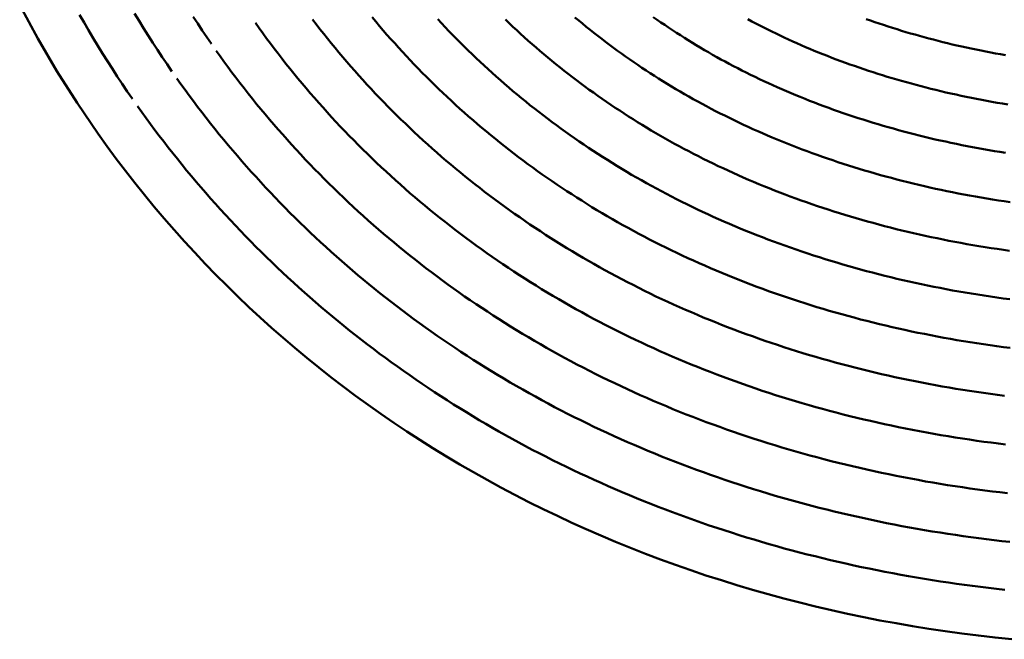
# Model space of a CAD drawing. Units: millimetres. Extents: x 0 to 1429, y 0 to 297.
# Drawn here: x 86 to 87, y 111 to 112 of the extents above; entities that cross this region are included whole.
import ezdxf

# ---------------------------------------------------------------- set-up
doc = ezdxf.new("R2010")
doc.units = ezdxf.units.MM
doc.header["$LTSCALE"] = 0.617951
doc.layers.add('NoLayerName_005', color=7, linetype='Continuous')

msp = doc.modelspace()

# ---------------------------------------------------------------- linework, layer by layer
at = {"layer": 'NoLayerName_005', "color": 3, "linetype": 'Continuous', "lineweight": 50}
for points in [[(85.674697, 111.597399), (85.693397, 111.562899), (85.713297, 111.529099), (85.734297, 111.495999), (85.756397, 111.463699)], [(85.736897, 111.587599), (85.741597, 111.579499), (85.746297, 111.571399), (85.751097, 111.563299), (85.755997, 111.555199), (85.760897, 111.547299), (85.765897, 111.539299), (85.770997, 111.531399), (85.776097, 111.523499), (85.781297, 111.515699), (85.786497, 111.507899), (85.791797, 111.500199)], [(85.793997, 111.588899), (85.798697, 111.581199), (85.803397, 111.573599), (85.808197, 111.565999), (85.812997, 111.558499), (85.817897, 111.550999), (85.822797, 111.543499), (85.827797, 111.536099), (85.832897, 111.528699)], [(85.854997, 111.585499), (85.859697, 111.578399), (85.864397, 111.571299), (85.869197, 111.564199), (85.873997, 111.557199)], [(85.979097, 111.582699), (85.982897, 111.577699), (85.986697, 111.572699), (85.990597, 111.567799), (85.994497, 111.562899), (85.998497, 111.557999), (86.002497, 111.553099), (86.006497, 111.548299), (86.010597, 111.543499), (86.014597, 111.538699), (86.018797, 111.533899), (86.022897, 111.529199), (86.027097, 111.524499), (86.031397, 111.519799), (86.035597, 111.515099), (86.039897, 111.510499), (86.044197, 111.505899), (86.048597, 111.501299), (86.052997, 111.496799), (86.057397, 111.492199), (86.061897, 111.487699), (86.066397, 111.483299), (86.070897, 111.478799), (86.075497, 111.474399), (86.080097, 111.469999), (86.084697, 111.465699), (86.089297, 111.461299), (86.093997, 111.456999), (86.098797, 111.452799), (86.103497, 111.448499), (86.108297, 111.444299), (86.113097, 111.440099), (86.117997, 111.435899), (86.122797, 111.431799), (86.127697, 111.427699), (86.132697, 111.423599), (86.137597, 111.419599), (86.142597, 111.415599), (86.147697, 111.411599), (86.152697, 111.407599), (86.157797, 111.403699), (86.162897, 111.399799), (86.168097, 111.395899), (86.173297, 111.392099), (86.178497, 111.388299), (86.183697, 111.384499), (86.188997, 111.380799), (86.194297, 111.377099), (86.199597, 111.373399), (86.204997, 111.369799), (86.210397, 111.366199), (86.215797, 111.362599), (86.221197, 111.358999), (86.226697, 111.355499), (86.232197, 111.351999), (86.237697, 111.348599), (86.243197, 111.345199), (86.248797, 111.341799), (86.254397, 111.338399), (86.260097, 111.335099), (86.265697, 111.331799), (86.271397, 111.328599), (86.277097, 111.325399), (86.282897, 111.322199), (86.288597, 111.318999), (86.294397, 111.315899), (86.300297, 111.312799), (86.306197, 111.309799), (86.312097, 111.306799), (86.317997, 111.303799), (86.323897, 111.300799), (86.329897, 111.297899), (86.335897, 111.294999), (86.341997, 111.292199), (86.348097, 111.289299), (86.354197, 111.286599), (86.360297, 111.283799), (86.366497, 111.281099), (86.372697, 111.278399), (86.378897, 111.275799), (86.385097, 111.273099), (86.391397, 111.270599), (86.397697, 111.267999), (86.403997, 111.265499), (86.410397, 111.262999), (86.416797, 111.260599), (86.423197, 111.258199), (86.429597, 111.255799), (86.436097, 111.253499), (86.442597, 111.251199), (86.449097, 111.248899), (86.455597, 111.246699), (86.462197, 111.244499), (86.468697, 111.242299), (86.475297, 111.240199), (86.481997, 111.238099), (86.488597, 111.236099), (86.495297, 111.233999), (86.501997, 111.232099), (86.508697, 111.230099), (86.515497, 111.228199), (86.522197, 111.226299), (86.528997, 111.224499), (86.535897, 111.222699), (86.542697, 111.220999), (86.549497, 111.219199), (86.556397, 111.217499), (86.563297, 111.215899), (86.570197, 111.214299), (86.577197, 111.212699), (86.584097, 111.211199), (86.591097, 111.209699), (86.598097, 111.208199), (86.605097, 111.206799), (86.612197, 111.205399), (86.619197, 111.203999), (86.626297, 111.202699), (86.633397, 111.201499), (86.640497, 111.200199), (86.647597, 111.198999), (86.654797, 111.197899), (86.661897, 111.196699), (86.669097, 111.195699)], [(86.040997, 111.584999), (86.044797, 111.580399), (86.048697, 111.575799), (86.052497, 111.571299), (86.056397, 111.566799), (86.060397, 111.562299), (86.064397, 111.557899), (86.068397, 111.553399), (86.072397, 111.548999), (86.076497, 111.544599), (86.080597, 111.540299), (86.084697, 111.535899), (86.088897, 111.531599), (86.092997, 111.527299), (86.097297, 111.523099), (86.101497, 111.518799), (86.105797, 111.514599), (86.110097, 111.510399), (86.114497, 111.506299), (86.118897, 111.502199), (86.123297, 111.497999), (86.127697, 111.493999), (86.132197, 111.489899), (86.136697, 111.485899), (86.141197, 111.481899), (86.145797, 111.477899), (86.150397, 111.473999), (86.154997, 111.470099), (86.159697, 111.466199), (86.164397, 111.462299), (86.169097, 111.458499), (86.173797, 111.454699), (86.178597, 111.450899), (86.183397, 111.447099), (86.188197, 111.443399), (86.193097, 111.439699), (86.197997, 111.435999), (86.202897, 111.432399), (86.207797, 111.428799), (86.212797, 111.425199), (86.217797, 111.421699), (86.222797, 111.418199), (86.227897, 111.414699), (86.232997, 111.411199), (86.238097, 111.407799), (86.243197, 111.404399), (86.248397, 111.400999), (86.253597, 111.397699), (86.258797, 111.394399), (86.263997, 111.391099), (86.269297, 111.387799), (86.274597, 111.384599), (86.279897, 111.381399), (86.285297, 111.378299), (86.290697, 111.375199), (86.296097, 111.372099), (86.301497, 111.368999), (86.306997, 111.365999), (86.312497, 111.362999), (86.317997, 111.359999), (86.323497, 111.357099), (86.329097, 111.354199), (86.334697, 111.351299), (86.340397, 111.348499), (86.345997, 111.345699), (86.351697, 111.342899), (86.357497, 111.340099), (86.363197, 111.337399), (86.368997, 111.334699), (86.374797, 111.332099), (86.380697, 111.329499), (86.386597, 111.326899), (86.392497, 111.324299), (86.398397, 111.321799), (86.404297, 111.319299), (86.410297, 111.316899), (86.416297, 111.314399), (86.422397, 111.311999), (86.428397, 111.309699), (86.434497, 111.307299), (86.440697, 111.304999), (86.446797, 111.302799), (86.452997, 111.300499), (86.459197, 111.298299), (86.465397, 111.296199), (86.471597, 111.294099), (86.477897, 111.291999), (86.484197, 111.289899), (86.490497, 111.287899), (86.496797, 111.285899), (86.503197, 111.283899), (86.509597, 111.281999), (86.515997, 111.280099), (86.522397, 111.278199), (86.528897, 111.276399), (86.535397, 111.274599), (86.541897, 111.272899), (86.548397, 111.271099), (86.554897, 111.269499), (86.561497, 111.267799), (86.568097, 111.266199), (86.574697, 111.264599), (86.581297, 111.263099), (86.587997, 111.261599), (86.594697, 111.260099), (86.601297, 111.258599), (86.608097, 111.257199), (86.614797, 111.255899), (86.621497, 111.254499), (86.628297, 111.253199), (86.635097, 111.251999), (86.641897, 111.250799), (86.648697, 111.249599), (86.655597, 111.248399), (86.662397, 111.247299), (86.669297, 111.246199), (86.676197, 111.245199)], [(86.109197, 111.582899), (86.112997, 111.578699), (86.116897, 111.574599), (86.120797, 111.570499), (86.124697, 111.566499), (86.128697, 111.562399), (86.132697, 111.558399), (86.136697, 111.554399), (86.140797, 111.550399), (86.144797, 111.546499), (86.148897, 111.542499), (86.153097, 111.538599), (86.157297, 111.534699), (86.161497, 111.530899), (86.165697, 111.527099), (86.169897, 111.523299), (86.174197, 111.519499), (86.178497, 111.515699), (86.182897, 111.511999), (86.187297, 111.508299), (86.191697, 111.504599), (86.196097, 111.500899), (86.200597, 111.497299), (86.204997, 111.493699), (86.209597, 111.490099), (86.214097, 111.486599), (86.218697, 111.483099), (86.223297, 111.479599), (86.227897, 111.476099), (86.232497, 111.472699), (86.237197, 111.469299), (86.241897, 111.465899), (86.246597, 111.462499), (86.251397, 111.459199), (86.256197, 111.455899), (86.260997, 111.452599), (86.265797, 111.449399), (86.270697, 111.446099), (86.275597, 111.442999), (86.280497, 111.439799), (86.285497, 111.436699), (86.290397, 111.433599), (86.295397, 111.430499), (86.300397, 111.427399), (86.305497, 111.424399), (86.310497, 111.421399), (86.315597, 111.418499), (86.320797, 111.415599), (86.325897, 111.412699), (86.331097, 111.409799), (86.336297, 111.406999), (86.341497, 111.404199), (86.346697, 111.401399), (86.351997, 111.398599), (86.357397, 111.395899), (86.362697, 111.393199), (86.368097, 111.390599), (86.373497, 111.387899), (86.378897, 111.385299), (86.384397, 111.382699), (86.389897, 111.380199), (86.395397, 111.377699), (86.400997, 111.375199), (86.406597, 111.372699), (86.412197, 111.370299), (86.417797, 111.367899), (86.423497, 111.365499), (86.429197, 111.363199), (86.434897, 111.360899), (86.440697, 111.358599), (86.446497, 111.356399), (86.452297, 111.354099), (86.458097, 111.351899), (86.463997, 111.349799), (86.469797, 111.347699), (86.475697, 111.345599), (86.481697, 111.343499), (86.487597, 111.341499), (86.493597, 111.339499), (86.499597, 111.337499), (86.505697, 111.335599), (86.511697, 111.333699), (86.517797, 111.331799), (86.523897, 111.329999), (86.529997, 111.328199), (86.536197, 111.326399), (86.542397, 111.324599), (86.548597, 111.322899), (86.554797, 111.321199), (86.560997, 111.319599), (86.567297, 111.317999), (86.573597, 111.316399), (86.579897, 111.314899), (86.586197, 111.313299), (86.592597, 111.311899), (86.598897, 111.310399), (86.605297, 111.308999), (86.611697, 111.307599), (86.618197, 111.306299), (86.624597, 111.304999), (86.631097, 111.303699), (86.637597, 111.302499), (86.644097, 111.301199), (86.650597, 111.300099), (86.657097, 111.298899), (86.663697, 111.297799), (86.670297, 111.296799), (86.676897, 111.295699), (86.683497, 111.294699)], [(86.179497, 111.582499), (86.183397, 111.578799), (86.187297, 111.575099), (86.191197, 111.571499), (86.195197, 111.567799), (86.199097, 111.564199), (86.203097, 111.560599), (86.207197, 111.557099), (86.211297, 111.553499), (86.215297, 111.549999), (86.219497, 111.546499), (86.223597, 111.543099), (86.227797, 111.539599), (86.231997, 111.536199), (86.236197, 111.532799), (86.240497, 111.529399), (86.244797, 111.526099), (86.249097, 111.522799), (86.253397, 111.519499), (86.257797, 111.516199), (86.262097, 111.512999), (86.266597, 111.509699), (86.270997, 111.506599), (86.275497, 111.503399), (86.279897, 111.500199), (86.284497, 111.497099), (86.288997, 111.493999), (86.293597, 111.490999), (86.298197, 111.487899), (86.302797, 111.484899), (86.307397, 111.481899), (86.312097, 111.478999), (86.316797, 111.475999), (86.321497, 111.473099), (86.326197, 111.470299), (86.330997, 111.467399), (86.335797, 111.464599), (86.340597, 111.461799), (86.345397, 111.459099), (86.350297, 111.456299), (86.355197, 111.453599), (86.360097, 111.450899), (86.364997, 111.448299), (86.369997, 111.445699), (86.374997, 111.443099), (86.379997, 111.440499), (86.385097, 111.437899), (86.390197, 111.435399), (86.395297, 111.432899), (86.400497, 111.430399), (86.405597, 111.427999), (86.410797, 111.425599), (86.416097, 111.423199), (86.421297, 111.420799), (86.426597, 111.418499), (86.431997, 111.416199), (86.437297, 111.413899), (86.442697, 111.411699), (86.448097, 111.409499), (86.453497, 111.407299), (86.458997, 111.405099), (86.464497, 111.402999), (86.469997, 111.400899), (86.475497, 111.398799), (86.481097, 111.396699), (86.486697, 111.394699), (86.492297, 111.392699), (86.497997, 111.390799), (86.503597, 111.388799), (86.509297, 111.386899), (86.514997, 111.385099), (86.520797, 111.383199), (86.526497, 111.381399), (86.532297, 111.379599), (86.538197, 111.377899), (86.543997, 111.376199), (86.549897, 111.374499), (86.555697, 111.372799), (86.561597, 111.371199), (86.567597, 111.369599), (86.573497, 111.367999), (86.579497, 111.366499), (86.585497, 111.364899), (86.591497, 111.363499), (86.597497, 111.361999), (86.603597, 111.360599), (86.609697, 111.359199), (86.615797, 111.357899), (86.621897, 111.356599), (86.628097, 111.355299), (86.634197, 111.353999), (86.640397, 111.352799), (86.646597, 111.351599), (86.652797, 111.350499), (86.659097, 111.349299), (86.665297, 111.348199), (86.671597, 111.347199), (86.677897, 111.346199), (86.684197, 111.345199), (86.690497, 111.344199)], [(86.251697, 111.584799), (86.255597, 111.581499), (86.259497, 111.578299), (86.263497, 111.575099), (86.267497, 111.571899), (86.271397, 111.568699), (86.275497, 111.565599), (86.279497, 111.562399), (86.283597, 111.559299), (86.287697, 111.556299), (86.291797, 111.553199), (86.295997, 111.550199), (86.300097, 111.547199), (86.304297, 111.544199), (86.308497, 111.541299), (86.312797, 111.538299), (86.317097, 111.535399), (86.321297, 111.532499), (86.325697, 111.529699), (86.329997, 111.526899), (86.334397, 111.524099), (86.338697, 111.521299), (86.343197, 111.518499), (86.347597, 111.515799), (86.351997, 111.513099), (86.356497, 111.510399), (86.360997, 111.507799), (86.365497, 111.505099), (86.370097, 111.502499), (86.374697, 111.499999), (86.379297, 111.497399), (86.383897, 111.494899), (86.388497, 111.492399), (86.393197, 111.489899), (86.397897, 111.487499), (86.402597, 111.485099), (86.407397, 111.482699), (86.412197, 111.480299), (86.416997, 111.477899), (86.421897, 111.475599), (86.426797, 111.473299), (86.431697, 111.470999), (86.436697, 111.468799), (86.441597, 111.466599), (86.446597, 111.464399), (86.451697, 111.462199), (86.456697, 111.459999), (86.461797, 111.457899), (86.466997, 111.455799), (86.472097, 111.453699), (86.477297, 111.451699), (86.482497, 111.449699), (86.487697, 111.447699), (86.492997, 111.445699), (86.498197, 111.443799), (86.503497, 111.441899), (86.508897, 111.439999), (86.514197, 111.438099), (86.519597, 111.436299), (86.524997, 111.434499), (86.530497, 111.432699), (86.535897, 111.430899), (86.541397, 111.429199), (86.546897, 111.427499), (86.552497, 111.425899), (86.557997, 111.424199), (86.563597, 111.422599), (86.569197, 111.420999), (86.574797, 111.419499), (86.580497, 111.417999), (86.586097, 111.416499), (86.591797, 111.414999), (86.597497, 111.413599), (86.603297, 111.412199), (86.608997, 111.410799), (86.614797, 111.409399), (86.620597, 111.408099), (86.626397, 111.406799), (86.632297, 111.405599), (86.638197, 111.404299), (86.643997, 111.403099), (86.649897, 111.401999), (86.655897, 111.400799), (86.661797, 111.399699), (86.667797, 111.398699), (86.673797, 111.397599), (86.679797, 111.396599), (86.685797, 111.395599), (86.691797, 111.394699), (86.697897, 111.393799)], [(86.333097, 111.585099), (86.337097, 111.582299), (86.341097, 111.579599), (86.345097, 111.576899), (86.349097, 111.574199), (86.353097, 111.571499), (86.357197, 111.568799), (86.361297, 111.566199), (86.365397, 111.563599), (86.369497, 111.560999), (86.373697, 111.558499), (86.377797, 111.555899), (86.381997, 111.553399), (86.386297, 111.550899), (86.390497, 111.548499), (86.394797, 111.545999), (86.398997, 111.543599), (86.403297, 111.541199), (86.407697, 111.538899), (86.411997, 111.536499), (86.416397, 111.534199), (86.420897, 111.531899), (86.425297, 111.529599), (86.429797, 111.527399), (86.434297, 111.525099), (86.438897, 111.522899), (86.443397, 111.520699), (86.447997, 111.518599), (86.452697, 111.516399), (86.457297, 111.514299), (86.461997, 111.512199), (86.466697, 111.510099), (86.471497, 111.508099), (86.476297, 111.506099), (86.481097, 111.504099), (86.485897, 111.502099), (86.490797, 111.500099), (86.495597, 111.498199), (86.500597, 111.496299), (86.505497, 111.494399), (86.510497, 111.492499), (86.515397, 111.490699), (86.520497, 111.488899), (86.525497, 111.487099), (86.530597, 111.485399), (86.535697, 111.483599), (86.540797, 111.481899), (86.545897, 111.480199), (86.551097, 111.478599), (86.556297, 111.476899), (86.561497, 111.475299), (86.566697, 111.473699), (86.571997, 111.472199), (86.577297, 111.470699), (86.582597, 111.469199), (86.587897, 111.467699), (86.593297, 111.466199), (86.598697, 111.464799), (86.604097, 111.463399), (86.609497, 111.462099), (86.614997, 111.460699), (86.620397, 111.459399), (86.625897, 111.458099), (86.631397, 111.456899), (86.636997, 111.455699), (86.642497, 111.454499), (86.648097, 111.453299), (86.653697, 111.452199), (86.659297, 111.450999), (86.664997, 111.449999), (86.670597, 111.448899), (86.676297, 111.447899), (86.681997, 111.446899), (86.687697, 111.445899), (86.693397, 111.444999), (86.699197, 111.444099)], [(86.431497, 111.582799), (86.435597, 111.580699), (86.439697, 111.578499), (86.443797, 111.576299), (86.447997, 111.574199), (86.452197, 111.572099), (86.456397, 111.569999), (86.460697, 111.567899), (86.464997, 111.565899), (86.469297, 111.563899), (86.473597, 111.561899), (86.477997, 111.559899), (86.482397, 111.557899), (86.486797, 111.555999), (86.491297, 111.553999), (86.495797, 111.552099), (86.500297, 111.550199), (86.504897, 111.548399), (86.509397, 111.546499), (86.513997, 111.544699), (86.518697, 111.542899), (86.523297, 111.541199), (86.527997, 111.539399), (86.532697, 111.537699), (86.537397, 111.535999), (86.542197, 111.534299), (86.546997, 111.532599), (86.551797, 111.530999), (86.556597, 111.529399), (86.561497, 111.527799), (86.566397, 111.526199), (86.571297, 111.524699), (86.576197, 111.523199), (86.581197, 111.521699), (86.586197, 111.520199), (86.591197, 111.518799), (86.596197, 111.517399), (86.601297, 111.515999), (86.606297, 111.514599), (86.611397, 111.513299), (86.616597, 111.511899), (86.621697, 111.510599), (86.626897, 111.509399), (86.632097, 111.508099), (86.637297, 111.506899), (86.642497, 111.505699), (86.647797, 111.504599), (86.652997, 111.503399), (86.658297, 111.502299), (86.663697, 111.501199), (86.668997, 111.500199), (86.674397, 111.499199), (86.679697, 111.498199), (86.685097, 111.497199), (86.690497, 111.496199), (86.695997, 111.495299), (86.701397, 111.494399)], [(86.554497, 111.582999), (86.558997, 111.581499), (86.563497, 111.579899), (86.567997, 111.578399), (86.572497, 111.576899), (86.577097, 111.575399), (86.581697, 111.573899), (86.586397, 111.572399), (86.590997, 111.570999), (86.595697, 111.569599), (86.600397, 111.568199), (86.605097, 111.566899), (86.609897, 111.565499), (86.614697, 111.564199), (86.619497, 111.562899), (86.624297, 111.561699), (86.629097, 111.560399), (86.633997, 111.559199), (86.638897, 111.557999), (86.643797, 111.556799), (86.648697, 111.555699), (86.653697, 111.554599), (86.658597, 111.553499), (86.663597, 111.552399), (86.668597, 111.551299), (86.673697, 111.550299), (86.678697, 111.549299), (86.683797, 111.548299), (86.688897, 111.547399), (86.693997, 111.546499), (86.699197, 111.545599)], [(85.919697, 111.579099), (85.923597, 111.573699), (85.927397, 111.568299), (85.931297, 111.562999), (85.935297, 111.557699), (85.939297, 111.552399), (85.943297, 111.547199), (85.947297, 111.541899), (85.951397, 111.536699), (85.955497, 111.531599), (85.959697, 111.526399), (85.963897, 111.521299), (85.968097, 111.516199), (85.972397, 111.511099), (85.976697, 111.506099), (85.981097, 111.501099), (85.985497, 111.496099), (85.989897, 111.491099), (85.994297, 111.486199), (85.998797, 111.481299), (86.003297, 111.476399), (86.007897, 111.471499), (86.012497, 111.466699), (86.017097, 111.461899), (86.021797, 111.457199), (86.026497, 111.452399), (86.031197, 111.447699), (86.035997, 111.443099), (86.040797, 111.438399), (86.045597, 111.433799), (86.050497, 111.429199), (86.055397, 111.424599), (86.060297, 111.420099), (86.065297, 111.415599), (86.070297, 111.411099), (86.075297, 111.406699), (86.080297, 111.402299), (86.085397, 111.397899), (86.090597, 111.393599), (86.095697, 111.389299), (86.100897, 111.384999), (86.106197, 111.380699), (86.111397, 111.376499), (86.116697, 111.372299), (86.121997, 111.368199), (86.127397, 111.363999), (86.132797, 111.359899), (86.138197, 111.355899), (86.143597, 111.351899), (86.149097, 111.347899), (86.154597, 111.343899), (86.160097, 111.339999), (86.165697, 111.336099), (86.171297, 111.332199), (86.176897, 111.328399), (86.182597, 111.324599), (86.188297, 111.320799), (86.193997, 111.317099), (86.199697, 111.313399), (86.205497, 111.309699), (86.211297, 111.306099), (86.217097, 111.302499), (86.222997, 111.298999), (86.228897, 111.295399), (86.234797, 111.291999), (86.240797, 111.288499), (86.246697, 111.285099), (86.252697, 111.281699), (86.258797, 111.278399), (86.264797, 111.275099), (86.270897, 111.271799), (86.277097, 111.268499), (86.283197, 111.265299), (86.289397, 111.262199), (86.295597, 111.258999), (86.301897, 111.255899), (86.308097, 111.252899), (86.314497, 111.249899), (86.320797, 111.246899), (86.327197, 111.243899), (86.333597, 111.240999), (86.339997, 111.238099), (86.346397, 111.235299), (86.352897, 111.232499), (86.359397, 111.229699), (86.365897, 111.226899), (86.372497, 111.224199), (86.379097, 111.221599), (86.385697, 111.218999), (86.392297, 111.216399), (86.398997, 111.213799), (86.405697, 111.211299), (86.412397, 111.208799), (86.419197, 111.206399), (86.425897, 111.203999), (86.432697, 111.201599), (86.439597, 111.199299), (86.446397, 111.196999), (86.453297, 111.194699), (86.460197, 111.192499), (86.467097, 111.190299), (86.473997, 111.188199), (86.480997, 111.186099), (86.487897, 111.183999), (86.494997, 111.181999), (86.501997, 111.179999), (86.508997, 111.178099), (86.516097, 111.176099), (86.523197, 111.174299), (86.530297, 111.172399), (86.537497, 111.170599), (86.544597, 111.168899), (86.551797, 111.167199), (86.558997, 111.165499), (86.566197, 111.163799), (86.573397, 111.162199), (86.580697, 111.160699), (86.587997, 111.159199), (86.595297, 111.157699), (86.602597, 111.156199), (86.609897, 111.154799), (86.617297, 111.153499), (86.624697, 111.152099), (86.631997, 111.150899), (86.639397, 111.149599), (86.646897, 111.148399), (86.654297, 111.147299), (86.661797, 111.146099)], [(85.878897, 111.550199), (85.882897, 111.544599), (85.886997, 111.538899), (85.891097, 111.533299), (85.895197, 111.527699), (85.899397, 111.522199), (85.903597, 111.516699), (85.907897, 111.511199), (85.912197, 111.505699), (85.916597, 111.500299), (85.920897, 111.494799), (85.925297, 111.489499), (85.929797, 111.484099), (85.934297, 111.478799), (85.938797, 111.473499), (85.943397, 111.468199), (85.947997, 111.462999), (85.952597, 111.457799), (85.957297, 111.452599), (85.961997, 111.447399), (85.966797, 111.442299), (85.971497, 111.437199), (85.976397, 111.432099), (85.981197, 111.427099), (85.986097, 111.422099), (85.991097, 111.417099), (85.995997, 111.412199), (86.000997, 111.407299), (86.006097, 111.402399), (86.011097, 111.397599), (86.016197, 111.392699), (86.021397, 111.387999), (86.026597, 111.383199), (86.031797, 111.378499), (86.036997, 111.373799), (86.042297, 111.369099), (86.047597, 111.364499), (86.052897, 111.359899), (86.058297, 111.355399), (86.063697, 111.350799), (86.069197, 111.346299), (86.074697, 111.341899), (86.080197, 111.337499), (86.085697, 111.333099), (86.091297, 111.328699), (86.096897, 111.324399), (86.102597, 111.320099), (86.108297, 111.315799), (86.113997, 111.311599), (86.119697, 111.307399), (86.125497, 111.303299), (86.131297, 111.299099), (86.137097, 111.294999), (86.142997, 111.290999), (86.148897, 111.286999), (86.154797, 111.282999), (86.160797, 111.279099), (86.166797, 111.275099), (86.172797, 111.271299), (86.178797, 111.267399), (86.184897, 111.263599), (86.190997, 111.259899), (86.197197, 111.256099), (86.203397, 111.252499), (86.209597, 111.248799), (86.215797, 111.245199), (86.222097, 111.241599), (86.228397, 111.238099), (86.234697, 111.234599), (86.240997, 111.231099), (86.247397, 111.227699), (86.253797, 111.224299), (86.260297, 111.220899), (86.266797, 111.217599), (86.273297, 111.214299), (86.279797, 111.211099), (86.286397, 111.207899), (86.292997, 111.204699), (86.299597, 111.201599), (86.306197, 111.198499), (86.312897, 111.195399), (86.319597, 111.192399), (86.326397, 111.189399), (86.333097, 111.186499), (86.339897, 111.183599), (86.346697, 111.180799), (86.353597, 111.177899), (86.360497, 111.175099), (86.367397, 111.172399), (86.374297, 111.169699), (86.381197, 111.166999), (86.388197, 111.164399), (86.395197, 111.161799), (86.402297, 111.159299), (86.409297, 111.156799), (86.416397, 111.154299), (86.423497, 111.151899), (86.430597, 111.149499), (86.437797, 111.147099), (86.444897, 111.144799), (86.452097, 111.142499), (86.459397, 111.140299), (86.466597, 111.138099), (86.473897, 111.135999), (86.481197, 111.133899), (86.488497, 111.131799), (86.495797, 111.129799), (86.503197, 111.127799), (86.510497, 111.125799), (86.517897, 111.123899), (86.525397, 111.122099), (86.532797, 111.120199), (86.540297, 111.118399), (86.547697, 111.116699), (86.555197, 111.114999), (86.562797, 111.113299), (86.570297, 111.111699), (86.577897, 111.110099), (86.585397, 111.108599), (86.592997, 111.107099), (86.600597, 111.105599), (86.608297, 111.104199), (86.615897, 111.102799), (86.623597, 111.101499), (86.631297, 111.100199), (86.638997, 111.098999), (86.646697, 111.097799), (86.654397, 111.096599)], [(85.838097, 111.521399), (85.842297, 111.515399), (85.846597, 111.509499), (85.850897, 111.503599), (85.855197, 111.497799), (85.859597, 111.491999), (85.863997, 111.486199), (85.868497, 111.480399), (85.872997, 111.474699), (85.877597, 111.468999), (85.882097, 111.463299), (85.886797, 111.457599), (85.891397, 111.451999), (85.896197, 111.446399), (85.900897, 111.440899), (85.905697, 111.435399), (85.910497, 111.429899), (85.915397, 111.424399), (85.920297, 111.418999), (85.925197, 111.413599), (85.930197, 111.408199), (85.935197, 111.402899), (85.940297, 111.397599), (85.945297, 111.392299), (85.950497, 111.386999), (85.955597, 111.381799), (85.960797, 111.376699), (85.966097, 111.371499), (85.971397, 111.366399), (85.976697, 111.361299), (85.981997, 111.356299), (85.987397, 111.351299), (85.992797, 111.346299), (85.998297, 111.341299), (86.003797, 111.336399), (86.009297, 111.331599), (86.014897, 111.326699), (86.020497, 111.321899), (86.026097, 111.317099), (86.031797, 111.312399), (86.037497, 111.307699), (86.043197, 111.302999), (86.048997, 111.298399), (86.054797, 111.293799), (86.060597, 111.289199), (86.066497, 111.284699), (86.072397, 111.280199), (86.078297, 111.275799), (86.084297, 111.271299), (86.090297, 111.266999), (86.096397, 111.262599), (86.102397, 111.258299), (86.108497, 111.253999), (86.114697, 111.249799), (86.120897, 111.245599), (86.127097, 111.241399), (86.133297, 111.237299), (86.139597, 111.233199), (86.145897, 111.229199), (86.152197, 111.225099), (86.158597, 111.221199), (86.164997, 111.217199), (86.171397, 111.213299), (86.177797, 111.209499), (86.184297, 111.205599), (86.190797, 111.201899), (86.197397, 111.198099), (86.203997, 111.194399), (86.210597, 111.190799), (86.217197, 111.187099), (86.223897, 111.183499), (86.230597, 111.179999), (86.237297, 111.176499), (86.244097, 111.172999), (86.250897, 111.169599), (86.257697, 111.166199), (86.264597, 111.162899), (86.271397, 111.159599), (86.278397, 111.156299), (86.285297, 111.153099), (86.292297, 111.149899), (86.299297, 111.146699), (86.306297, 111.143599), (86.313297, 111.140599), (86.320397, 111.137599), (86.327497, 111.134599), (86.334697, 111.131599), (86.341797, 111.128699), (86.348997, 111.125899), (86.356197, 111.123099), (86.363397, 111.120299), (86.370697, 111.117499), (86.377997, 111.114799), (86.385297, 111.112199), (86.392697, 111.109599), (86.399997, 111.106999), (86.407397, 111.104499), (86.414797, 111.101999), (86.422297, 111.099499), (86.429697, 111.097099), (86.437197, 111.094799), (86.444697, 111.092499), (86.452197, 111.090199), (86.459797, 111.087899), (86.467397, 111.085799), (86.474997, 111.083599), (86.482597, 111.081499), (86.490197, 111.079399), (86.497897, 111.077399), (86.505497, 111.075399), (86.513297, 111.073499), (86.520997, 111.071599), (86.528697, 111.069699), (86.536497, 111.067899), (86.544297, 111.066199), (86.552097, 111.064399), (86.559897, 111.062699), (86.567697, 111.061099), (86.575597, 111.059499), (86.583497, 111.057999), (86.591397, 111.056399), (86.599297, 111.054999), (86.607197, 111.053599), (86.615097, 111.052199), (86.623097, 111.050799), (86.631097, 111.049499), (86.639097, 111.048299), (86.647097, 111.047099)], [(85.797197, 111.492499), (85.801597, 111.486299), (85.806097, 111.480099), (85.810597, 111.473999), (85.815197, 111.467799), (85.819797, 111.461699), (85.824397, 111.455699), (85.829097, 111.449599), (85.833797, 111.443599), (85.838597, 111.437699), (85.843397, 111.431699), (85.848197, 111.425799), (85.853097, 111.419899), (85.857997, 111.414099), (85.862997, 111.408299), (85.867997, 111.402499), (85.872997, 111.396799), (85.878097, 111.390999), (85.883197, 111.385399), (85.888397, 111.379699), (85.893597, 111.374099), (85.898897, 111.368499), (85.904097, 111.362999), (85.909497, 111.357499), (85.914797, 111.351999), (85.920197, 111.346499), (85.925697, 111.341099), (85.931097, 111.335699), (85.936697, 111.330399), (85.942197, 111.325099), (85.947797, 111.319799), (85.953397, 111.314599), (85.959097, 111.309399), (85.964797, 111.304199), (85.970497, 111.299099), (85.976297, 111.293999), (85.982097, 111.288899), (85.987997, 111.283899), (85.993797, 111.278899), (85.999797, 111.273999), (86.005697, 111.269099), (86.011697, 111.264199), (86.017797, 111.259299), (86.023797, 111.254499), (86.029897, 111.249799), (86.036097, 111.244999), (86.042197, 111.240299), (86.048397, 111.235699), (86.054697, 111.231099), (86.060897, 111.226499), (86.067197, 111.221999), (86.073597, 111.217499), (86.079997, 111.212999), (86.086397, 111.208599), (86.092797, 111.204199), (86.099297, 111.199799), (86.105797, 111.195499), (86.112397, 111.191299), (86.118897, 111.186999), (86.125497, 111.182799), (86.132197, 111.178699), (86.138897, 111.174599), (86.145597, 111.170499), (86.152297, 111.166499), (86.159097, 111.162499), (86.165897, 111.158499), (86.172697, 111.154599), (86.179597, 111.150799), (86.186497, 111.146899), (86.193397, 111.143199), (86.200397, 111.139399), (86.207397, 111.135699), (86.214397, 111.132099), (86.221397, 111.128499), (86.228497, 111.124899), (86.235597, 111.121399), (86.242797, 111.117899), (86.249897, 111.114399), (86.257097, 111.110999), (86.264297, 111.107699), (86.271597, 111.104299), (86.278897, 111.101099), (86.286197, 111.097799), (86.293497, 111.094599), (86.300897, 111.091499), (86.308297, 111.088399), (86.315697, 111.085299), (86.323197, 111.082299), (86.330597, 111.079299), (86.338097, 111.076399), (86.345697, 111.073499), (86.353197, 111.070699), (86.360797, 111.067899), (86.368397, 111.065099), (86.375997, 111.062399), (86.383697, 111.059699), (86.391297, 111.057099), (86.398997, 111.054499), (86.406697, 111.051999), (86.414497, 111.049499), (86.422297, 111.046999), (86.429997, 111.044599), (86.437897, 111.042299), (86.445697, 111.039899), (86.453597, 111.037699), (86.461397, 111.035399), (86.469297, 111.033199), (86.477297, 111.031099), (86.485197, 111.028999), (86.493197, 111.026899), (86.501197, 111.024899), (86.509197, 111.022999), (86.517197, 111.020999), (86.525197, 111.019199), (86.533297, 111.017299), (86.541397, 111.015499), (86.549497, 111.013799), (86.557597, 111.012099), (86.565797, 111.010399), (86.573897, 111.008799), (86.582097, 111.007299), (86.590297, 111.005699), (86.598497, 111.004299), (86.606697, 111.002799), (86.614997, 111.001499), (86.623197, 111.000099), (86.631497, 110.998799), (86.639797, 110.997599)], [(85.756397, 111.463699), (85.765597, 111.450799), (85.775097, 111.437999), (85.784697, 111.425299), (85.794397, 111.412799), (85.804397, 111.400399), (85.814497, 111.388099), (85.824797, 111.375999), (85.835197, 111.363999), (85.845797, 111.352099), (85.856597, 111.340399), (85.867497, 111.328799), (85.878597, 111.317399), (85.889897, 111.306099), (85.901297, 111.294999), (85.912897, 111.283899), (85.924597, 111.273099), (85.936497, 111.262399), (85.948497, 111.251799), (85.960697, 111.241399), (85.972997, 111.231099), (85.985497, 111.220999), (85.998097, 111.211099), (86.010897, 111.201299), (86.023797, 111.191599), (86.036897, 111.182199), (86.050097, 111.172799), (86.063397, 111.163699), (86.076897, 111.154699), (86.090497, 111.145899), (86.104197, 111.137199), (86.118097, 111.128699), (86.132097, 111.120399), (86.146197, 111.112199), (86.160397, 111.104199), (86.174797, 111.096399), (86.189297, 111.088699), (86.203897, 111.081199), (86.218697, 111.073899), (86.233497, 111.066799), (86.248497, 111.059799), (86.263497, 111.052999), (86.278697, 111.046399), (86.293997, 111.039999), (86.309397, 111.033699), (86.324897, 111.027599), (86.340497, 111.021699), (86.356197, 111.015999), (86.371997, 111.010499), (86.387897, 111.005099), (86.403897, 110.999999), (86.419997, 110.994999), (86.436197, 110.990199), (86.452497, 110.985599), (86.468797, 110.981099), (86.485297, 110.976899), (86.501797, 110.972799), (86.518397, 110.968899), (86.535097, 110.965199), (86.551797, 110.961699), (86.568597, 110.958399), (86.585497, 110.955299), (86.602497, 110.952399), (86.619497, 110.949599), (86.636597, 110.947099), (86.653797, 110.944699), (86.670997, 110.942499), (86.688297, 110.940499), (86.705597, 110.938699)], [(86.697897, 111.393799), (86.703897, 111.392899)], [(86.690497, 111.344199), (86.696897, 111.343299), (86.703297, 111.342399)], [(86.683497, 111.294699), (86.690097, 111.293799), (86.696797, 111.292799), (86.703497, 111.291899)], [(86.676197, 111.245199), (86.683097, 111.244199), (86.689997, 111.243199), (86.696997, 111.242299), (86.703897, 111.241399)], [(86.669097, 111.195699), (86.676297, 111.194599), (86.683497, 111.193599), (86.690697, 111.192599), (86.697997, 111.191699)], [(86.661797, 111.146099), (86.669197, 111.144999), (86.676697, 111.143999), (86.684197, 111.142999), (86.691797, 111.141999), (86.699297, 111.141099)], [(86.654397, 111.096599), (86.662197, 111.095499), (86.669997, 111.094399), (86.677697, 111.093399), (86.685497, 111.092399), (86.693397, 111.091399), (86.701197, 111.090499)], [(86.647097, 111.047099), (86.655097, 111.045899), (86.663197, 111.044799), (86.671297, 111.043699), (86.679297, 111.042699), (86.687397, 111.041699), (86.695497, 111.040799), (86.703697, 111.039899)], [(86.639797, 110.997599), (86.648097, 110.996399), (86.656497, 110.995199), (86.664797, 110.994099), (86.673197, 110.993099), (86.681497, 110.991999), (86.689897, 110.991099), (86.698297, 110.990099)]]:
    msp.add_lwpolyline(points, dxfattribs=at)

doc.saveas('drawing.dxf')
